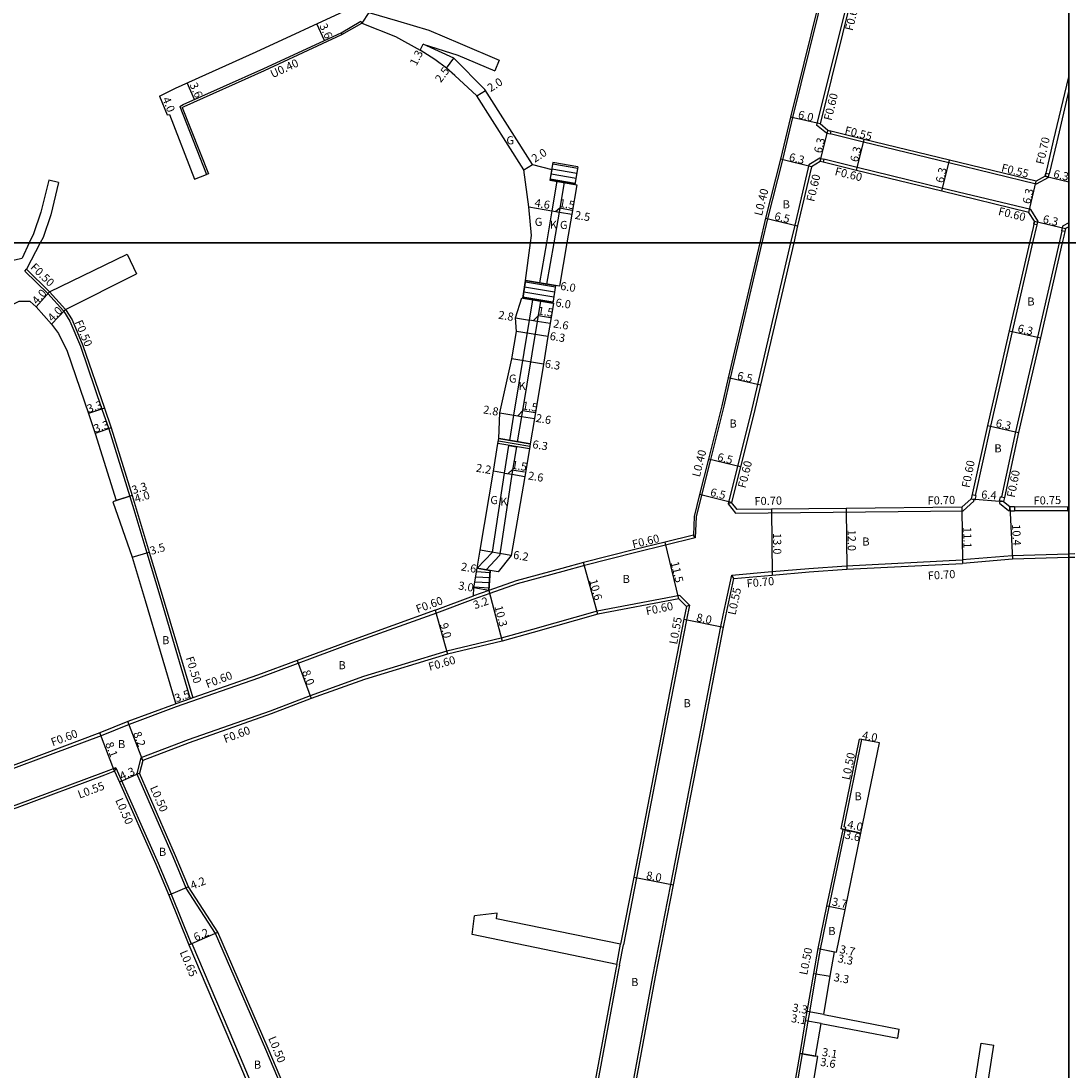
# Model space of a CAD drawing. Units: metres. Extents: x -4001 to 0, y -108000 to -105000.
# Drawn here: x -1807 to -1600, y -107563 to -107356 of the extents above; entities that cross this region are included whole.
import ezdxf

# ---------------------------------------------------------------- set-up
doc = ezdxf.new("R2010")
doc.units = ezdxf.units.M
doc.header["$LTSCALE"] = 2.5
for name, color, linetype in [('その他', 7, 'Continuous'), ('側溝・桝', 7, 'Continuous'), ('図郭', 7, 'Continuous'), ('幅員', 7, 'Continuous'), ('舗装', 7, 'Continuous'), ('道路', 7, 'Continuous')]:
    doc.layers.add(name, color=color, linetype=linetype)

msp = doc.modelspace()

# ---------------------------------------------------------------- linework, layer by layer
at = {"layer": 'その他', "flags": 128}
for points in [[(-1701.79, -107384.17), (-1702.39, -107387.61)], [(-1701.84, -107384.41), (-1696.91, -107385.26)], [(-1696.87, -107385.01), (-1701.79, -107384.17)], [(-1702.18, -107386.38), (-1697.25, -107387.23)], [(-1702.01, -107385.4), (-1697.08, -107386.25)], [(-1696.87, -107385.01), (-1697.46, -107388.46)], [(-1697.46, -107388.46), (-1702.39, -107387.61)], [(-1702.35, -107387.37), (-1697.42, -107388.22)], [(-1707.2, -107407.45), (-1707.77, -107410.9)], [(-1707.24, -107407.7), (-1701.32, -107408.67)], [(-1701.28, -107408.43), (-1707.2, -107407.45)], [(-1707.56, -107409.67), (-1701.64, -107410.65)], [(-1707.4, -107408.68), (-1701.48, -107409.66)], [(-1701.28, -107408.43), (-1701.85, -107411.88)], [(-1701.85, -107411.88), (-1707.77, -107410.9)], [(-1707.73, -107410.66), (-1701.8, -107411.63)], [(-1712.65, -107439.62), (-1712.48, -107438.63)], [(-1706.27, -107439.65), (-1712.48, -107438.63)], [(-1706.43, -107440.64), (-1712.65, -107439.62)], [(-1706.35, -107440.15), (-1712.57, -107439.12)], [(-1706.27, -107439.65), (-1706.43, -107440.64)], [(-1717.44, -107469.65), (-1717.38, -107468.1), (-1716.73, -107464.2)], [(-1714.2, -107465.11), (-1716.86, -107464.94)], [(-1716.73, -107464.2), (-1714.17, -107464.62)], [(-1714.17, -107464.62), (-1714.42, -107468.59)], [(-1714.33, -107467.11), (-1717.19, -107466.92)], [(-1714.26, -107466.11), (-1717.02, -107465.93)], [(-1714.42, -107468.59), (-1717.44, -107469.65)], [(-1714.39, -107468.11), (-1717.35, -107467.91)]]:
    msp.add_lwpolyline(points, dxfattribs=at)
at = {"layer": '側溝・桝', "flags": 128}
for points in [[(-1647.42, -107346.33), (-1647.9, -107348.34), (-1654.56, -107375.27), (-1656.5, -107383.6), (-1659.47, -107395.24), (-1660.58, -107400)], [(-1642.27, -107346.33), (-1643.04, -107349.52), (-1649.78, -107376.76)], [(-1600, -107369.9), (-1602.43, -107380.06), (-1603.91, -107386.41), (-1604.01, -107386.38)], [(-1647.72, -107378.41), (-1647.86, -107378.38), (-1649.78, -107376.76)], [(-1604.07, -107387.09), (-1606.46, -107388.42), (-1623.72, -107384.24), (-1640.56, -107380.11), (-1647.13, -107378.51)], [(-1651.29, -107384.63), (-1654.11, -107396.51), (-1654.93, -107400)], [(-1648.92, -107383.37), (-1649.17, -107383.31), (-1651.29, -107384.63)], [(-1606.17, -107395.65), (-1607.54, -107393.45), (-1624.92, -107389.25), (-1641.78, -107385.12), (-1648.34, -107383.51)], [(-1604.05, -107386.99), (-1604.14, -107386.97)], [(-1604.05, -107386.99), (-1604.07, -107387.09)], [(-1606.36, -107396.47), (-1607.17, -107400)], [(-1606.17, -107395.65), (-1606.22, -107395.89)], [(-1601.28, -107396.71), (-1601.35, -107397.03)], [(-1601.35, -107397.03), (-1601.26, -107397.05)], [(-1600, -107396.04), (-1601.28, -107396.71)], [(-1601.39, -107397.63), (-1601.61, -107398.55), (-1601.94, -107400)], [(-1660.58, -107400), (-1666.82, -107426.72), (-1668.11, -107432.23), (-1670.72, -107442.74), (-1672.54, -107450.05), (-1673.56, -107454.08), (-1673.72, -107458.23)], [(-1654.93, -107400), (-1661.47, -107427.97), (-1662.78, -107433.58), (-1665.39, -107444.07), (-1667.23, -107451.49)], [(-1607.17, -107400), (-1611.2, -107417.47), (-1613.66, -107428.14), (-1615.51, -107436.18), (-1618.52, -107449.85)], [(-1601.94, -107400), (-1606.23, -107418.61), (-1608.69, -107429.31), (-1610.52, -107437.26), (-1613.33, -107450.13)], [(-1805.98, -107405.56), (-1805.63, -107405.2)], [(-1805.98, -107405.56), (-1801.44, -107410)], [(-1797.94, -107413.17), (-1801.09, -107409.64)], [(-1798.36, -107413.44), (-1801.44, -107410)], [(-1798.36, -107413.44), (-1797.08, -107415.42), (-1794.98, -107420.4), (-1790.76, -107432.79), (-1789.43, -107436.69), (-1785.29, -107450.03), (-1784.48, -107452.64)], [(-1666.55, -107451.22), (-1667.23, -107451.49), (-1665.77, -107453.34), (-1620.88, -107452.86), (-1618.77, -107450.99), (-1618.69, -107450.64)], [(-1613.63, -107450.89), (-1613.72, -107451.33)], [(-1784.48, -107452.64), (-1781.92, -107461.16), (-1779.36, -107469.66), (-1773.33, -107489.96)], [(-1613.72, -107451.33), (-1611.93, -107452.8), (-1611.66, -107452.8)], [(-1610.76, -107452.8), (-1600.26, -107452.82)], [(-1600, -107452.97), (-1600.26, -107452.97), (-1600.26, -107452.82), (-1600.26, -107452.07)], [(-1673.72, -107458.23), (-1685.46, -107461.07), (-1695.6, -107463.63), (-1699.88, -107464.82), (-1708.88, -107467.29), (-1714.23, -107469.16), (-1717.62, -107470.35), (-1724.8, -107473.05), (-1741.53, -107479.07), (-1759.86, -107485.88), (-1776.11, -107491.57), (-1785.42, -107495.03), (-1790.94, -107497.25), (-1809.98, -107504.4), (-1823.83, -107509.19), (-1831.38, -107511.81), (-1850.8, -107518.8)], [(-1673.72, -107458.23), (-1674.1, -107457.7)], [(-1689.17, -107581.86), (-1688.37, -107577.79), (-1686.32, -107567.45), (-1682.08, -107544.73), (-1678.56, -107526.58), (-1672.65, -107496.15), (-1668.66, -107475.71), (-1668.23, -107473.48), (-1666.51, -107465.54)], [(-1674.87, -107471.49), (-1676.74, -107469.57), (-1693.06, -107472.68), (-1705.85, -107476.29)], [(-1674.87, -107471.49), (-1675.44, -107474.39), (-1679.52, -107495.3), (-1685.33, -107525.26), (-1687.9, -107538.5)], [(-1674.87, -107471.49), (-1675.48, -107471.73)], [(-1705.85, -107476.29), (-1711.99, -107477.99), (-1722.73, -107480.57), (-1739.19, -107485.56), (-1749.68, -107489.35), (-1757.55, -107492.39), (-1773.74, -107498.05), (-1783.09, -107501.63)], [(-1772.86, -107489.8), (-1773.33, -107489.96), (-1776.16, -107490.95)], [(-1658.02, -107589.46), (-1654.32, -107570.19), (-1652.57, -107560.02), (-1651.46, -107553.56), (-1651.15, -107551.77), (-1649.86, -107544.25), (-1649.01, -107539.33), (-1647.31, -107531), (-1643.99, -107515.34), (-1644.38, -107515.25), (-1640.84, -107497.99)], [(-1640.84, -107497.99), (-1641.33, -107497.9)], [(-1783.09, -107501.63), (-1783.91, -107504.68)], [(-1783.09, -107501.63), (-1782.71, -107502.13)], [(-1788.02, -107503.57), (-1790.43, -107504.49), (-1807.72, -107510.97), (-1821.56, -107515.76)], [(-1788.02, -107503.57), (-1788.26, -107504.25)], [(-1788.02, -107503.57), (-1779.67, -107522.38), (-1777.13, -107528.49), (-1773.14, -107538.33)], [(-1753.92, -107569.91), (-1758.46, -107559.17), (-1768.36, -107536.28), (-1774.15, -107527.32), (-1776.73, -107521.13), (-1783.91, -107504.68)], [(-1773, -107538.27), (-1773.14, -107538.33), (-1773.6, -107538.53)], [(-1773, -107538.27), (-1763.52, -107560.69), (-1758.76, -107571.95), (-1755.87, -107578.87), (-1747.77, -107598.36), (-1736.77, -107625.09)], [(-1689.22, -107542.41), (-1688.44, -107538.39)], [(-1688.68, -107542.52), (-1687.9, -107538.5)], [(-1688.68, -107542.52), (-1688.86, -107543.45), (-1693.09, -107566.11), (-1695.14, -107576.45), (-1695.84, -107579.98), (-1695.95, -107580.62)]]:
    msp.add_lwpolyline(points, dxfattribs=at)
at = {"layer": '側溝・桝'}
for points in [[(-1743.6, -107358.54), (-1739.68, -107356.29), (-1739.49, -107356.63)], [(-1774.91, -107373.27), (-1774.55, -107373.09), (-1758.67, -107365.97), (-1743.43, -107358.9)], [(-1774.91, -107373.27), (-1769.77, -107386.37), (-1770.15, -107386.52)], [(-1600.26, -107452.07), (-1600, -107452.07)], [(-1600, -107461.4), (-1611.19, -107461.74), (-1621.08, -107462.56)], [(-1598.85, -107461.37), (-1600, -107461.4)], [(-1666.09, -107466.2), (-1666.51, -107465.54), (-1658.6, -107464.87), (-1651.29, -107464.25), (-1643.88, -107463.71), (-1621.08, -107462.56)]]:
    msp.add_lwpolyline(points, dxfattribs=at)
at = {"layer": '側溝・桝', "flags": 128}
for points in [[(-1647.58, -107377.83), (-1646.99, -107377.97), (-1647.13, -107378.51), (-1647.14, -107378.55), (-1647.72, -107378.41)], [(-1648.92, -107383.37), (-1648.34, -107383.51), (-1648.49, -107384.09), (-1649.07, -107383.95)], [(-1604.59, -107386.25), (-1604.01, -107386.38), (-1604.14, -107386.97), (-1604.73, -107386.83)], [(-1606.81, -107395.75), (-1606.22, -107395.89), (-1606.36, -107396.47), (-1606.94, -107396.34)], [(-1601.26, -107397.05), (-1600.67, -107397.18), (-1600.81, -107397.77), (-1601.39, -107397.63)], [(-1619.28, -107450.51), (-1618.49, -107450.68), (-1618.32, -107449.9), (-1619.1, -107449.73)], [(-1613.53, -107450.09), (-1613.33, -107450.13), (-1612.74, -107450.25), (-1612.9, -107451.03), (-1613.63, -107450.89), (-1613.68, -107450.88)], [(-1611.66, -107452.05), (-1610.76, -107452.05), (-1610.76, -107452.8), (-1610.77, -107452.95), (-1611.67, -107452.95), (-1611.66, -107452.8)]]:
    msp.add_lwpolyline(points, close=True, dxfattribs=at)
at = {"layer": '図郭'}
for points in [[(-1600, -106800), (-2400, -106800), (-2400, -107400), (-1600, -107400)], [(-800, -106800), (-1600, -106800), (-1600, -107400), (-800, -107400)], [(-2400, -108000), (-1600, -108000), (-1600, -107400), (-2400, -107400)], [(-1600, -108000), (-800, -108000), (-800, -107400), (-1600, -107400)]]:
    msp.add_lwpolyline(points, close=True, dxfattribs=at)
at = {"layer": '幅員', "flags": 128}
for points in [[(-1738.12, -107354.54), (-1739.49, -107356.63)], [(-1746.86, -107360.05), (-1748.37, -107356.79)], [(-1728.01, -107361.98), (-1727.42, -107360.82)], [(-1722.81, -107365.54), (-1721.32, -107363.53)], [(-1772.48, -107371.72), (-1773.95, -107368.43)], [(-1716.81, -107371.01), (-1715.12, -107369.94)], [(-1779.41, -107371.07), (-1777.87, -107374.77)], [(-1649.11, -107376.54), (-1654.95, -107375.17)], [(-1649.07, -107383.95), (-1647.58, -107377.83)], [(-1641.93, -107385.7), (-1640.43, -107379.58)], [(-1707.55, -107385.6), (-1705.86, -107384.53)], [(-1650.77, -107385.01), (-1656.88, -107383.5)], [(-1625.06, -107389.83), (-1623.58, -107383.71)], [(-1604.73, -107386.83), (-1600, -107387.93)], [(-1607.93, -107393.98), (-1606.45, -107387.85)], [(-1706.54, -107392.9), (-1702.01, -107393.68)], [(-1701.27, -107393.81), (-1700.45, -107393.12), (-1698.05, -107393.53)], [(-1702.01, -107393.68), (-1700.53, -107393.94)], [(-1700.53, -107393.94), (-1698.07, -107394.36)], [(-1659.86, -107395.15), (-1653.53, -107396.65)], [(-1606.81, -107395.75), (-1600.67, -107397.18)], [(-1707.2, -107407.45), (-1701.28, -107408.43)], [(-1801.09, -107409.64), (-1803.73, -107412.65)], [(-1707.77, -107410.9), (-1701.85, -107411.88)], [(-1797.94, -107413.17), (-1800.74, -107416.02)], [(-1709.17, -107414.82), (-1706.41, -107415.27)], [(-1704.93, -107415.51), (-1706.41, -107415.27)], [(-1705.67, -107415.39), (-1704.66, -107414.34), (-1702.26, -107414.73)], [(-1702.36, -107415.94), (-1704.93, -107415.51)], [(-1702.78, -107418.49), (-1709, -107417.46)], [(-1611.78, -107417.33), (-1605.65, -107418.75)], [(-1703.68, -107423.91), (-1709.89, -107422.89)], [(-1660.88, -107428.11), (-1667.21, -107426.63)], [(-1790.28, -107432.63), (-1793.41, -107433.69)], [(-1712.25, -107433.53), (-1709.49, -107433.98)], [(-1709.49, -107433.98), (-1708.01, -107434.23)], [(-1708.75, -107434.11), (-1707.73, -107433.06), (-1705.33, -107433.46)], [(-1708.01, -107434.23), (-1705.44, -107434.65)], [(-1788.95, -107436.53), (-1792.08, -107437.6)], [(-1616.09, -107436.05), (-1609.94, -107437.39)], [(-1712.48, -107438.63), (-1706.27, -107439.65)], [(-1664.8, -107444.22), (-1671.11, -107442.65)], [(-1711.37, -107445.41), (-1713.54, -107445.05)], [(-1710.63, -107445.53), (-1709.83, -107444.77), (-1707.43, -107445.17)], [(-1711.37, -107445.41), (-1709.89, -107445.65)], [(-1709.89, -107445.65), (-1707.33, -107446.07)], [(-1784.81, -107449.88), (-1788.63, -107451.07)], [(-1784.81, -107449.88), (-1787.96, -107450.86)], [(-1666.55, -107451.22), (-1672.86, -107449.65)], [(-1619.28, -107450.51), (-1612.9, -107451.03)], [(-1658.68, -107452.56), (-1658.54, -107465.56)], [(-1643.97, -107452.41), (-1643.84, -107464.41)], [(-1621.15, -107452.16), (-1621.03, -107463.26)], [(-1676.95, -107470.22), (-1679.65, -107459.05)], [(-1784.8, -107462.02), (-1781.45, -107461.01)], [(-1710.03, -107461.67), (-1716.14, -107460.65)], [(-1692.92, -107473.26), (-1695.76, -107463.05)], [(-1716.73, -107464.2), (-1714.17, -107464.62)], [(-1714.42, -107468.59), (-1717.44, -107469.65)], [(-1714.42, -107468.59), (-1717.38, -107468.1)], [(-1714.42, -107468.59), (-1711.84, -107478.57)], [(-1725.01, -107472.49), (-1722.57, -107481.15)], [(-1675.98, -107474.28), (-1668.13, -107475.81)], [(-1752.26, -107482.42), (-1749.47, -107489.91)], [(-1772.86, -107489.8), (-1776.16, -107490.95)], [(-1782.71, -107502.13), (-1785.64, -107494.47)], [(-1788.26, -107504.25), (-1791.16, -107496.69)], [(-1637.4, -107498.66), (-1641.33, -107497.9)], [(-1783.38, -107504.64), (-1787.31, -107506.39)], [(-1641.05, -107516.45), (-1644.97, -107515.64)], [(-1644.58, -107515.72), (-1641.05, -107516.45)], [(-1685.87, -107525.16), (-1678.02, -107526.68)], [(-1773.7, -107527.09), (-1777.59, -107528.68)], [(-1644.17, -107531.63), (-1647.79, -107530.89)], [(-1773.6, -107538.53), (-1767.92, -107536.04)], [(-1649.51, -107539.23), (-1646.27, -107539.9)], [(-1649.51, -107539.23), (-1645.88, -107539.98)], [(-1650.35, -107544.16), (-1647.1, -107544.72)], [(-1648.39, -107552.25), (-1651.65, -107551.69)], [(-1648.9, -107554), (-1651.95, -107553.47)], [(-1649.52, -107560.55), (-1653.06, -107559.94)], [(-1653.06, -107559.94), (-1650.01, -107560.46)]]:
    msp.add_lwpolyline(points, dxfattribs=at)
at = {"layer": '幅員'}
msp.add_lwpolyline([(-1611.66, -107452.05), (-1611.15, -107462.44)], dxfattribs=at)
at = {"layer": '舗装'}
msp.add_lwpolyline([(-1701, -107387.85), (-1702.01, -107393.68), (-1703.1, -107400)], dxfattribs=at)
at = {"layer": '舗装', "flags": 128}
for points in [[(-1701.57, -107400), (-1700.53, -107393.94), (-1699.53, -107388.11)], [(-1703.1, -107400), (-1704.46, -107407.9), (-1702.98, -107408.15), (-1701.57, -107400)], [(-1716.73, -107464.2), (-1713.73, -107461.01), (-1711.37, -107445.42), (-1710.48, -107439.98), (-1709, -107440.22), (-1709.89, -107445.65), (-1712.14, -107460.58), (-1712.31, -107461.7), (-1714.95, -107464.49)], [(-1714.17, -107464.62), (-1714.95, -107464.49), (-1716.73, -107464.2)]]:
    msp.add_lwpolyline(points, dxfattribs=at)
msp.add_lwpolyline([(-1710.31, -107438.99), (-1709.49, -107433.98), (-1706.41, -107415.27), (-1705.74, -107411.23), (-1704.26, -107411.48), (-1704.93, -107415.51), (-1708.01, -107434.23), (-1708.83, -107439.23)], close=True, dxfattribs=at)
at = {"layer": '道路', "flags": 128}
for points in [[(-1647.83, -107346.33), (-1648.29, -107348.24), (-1654.95, -107375.17), (-1656.88, -107383.5), (-1659.86, -107395.15), (-1660.99, -107400)], [(-1641.65, -107346.33), (-1642.46, -107349.66), (-1649.11, -107376.54)], [(-1738.12, -107354.54), (-1732.44, -107356.19), (-1726.31, -107358.02)], [(-1739.49, -107356.63), (-1732.83, -107359.29), (-1728.01, -107361.98)], [(-1726.31, -107358.02), (-1720.12, -107360.67), (-1712.38, -107363.94)], [(-1743.6, -107358.54), (-1743.43, -107358.9)], [(-1722.81, -107365.54), (-1725.13, -107363.81), (-1728.01, -107361.98)], [(-1727.42, -107360.82), (-1720.59, -107362.98), (-1713.27, -107366.07)], [(-1721.32, -107363.53), (-1727.42, -107360.82)], [(-1705.86, -107384.53), (-1715.23, -107369.76), (-1721.32, -107363.53)], [(-1712.38, -107363.94), (-1713.27, -107366.07)], [(-1707.55, -107385.6), (-1716.81, -107371.01), (-1721.13, -107366.98), (-1722.81, -107365.54)], [(-1600, -107366.95), (-1600.48, -107368.91), (-1603.11, -107379.9), (-1604.59, -107386.25), (-1604.73, -107386.83)], [(-1777.87, -107374.77), (-1777.47, -107374.69), (-1772.48, -107387.43)], [(-1604.73, -107386.83), (-1606.45, -107387.85), (-1623.58, -107383.71), (-1640.43, -107379.58), (-1646.99, -107377.97), (-1647.58, -107377.83), (-1649.11, -107376.54)], [(-1705.86, -107384.53), (-1702.03, -107385.52), (-1702.39, -107387.61), (-1697.46, -107388.46), (-1697.06, -107388.53), (-1698.07, -107394.36), (-1699.04, -107400)], [(-1606.81, -107395.75), (-1607.93, -107393.98), (-1625.06, -107389.83), (-1641.93, -107385.7), (-1648.49, -107384.09), (-1649.07, -107383.95), (-1650.77, -107385.01)], [(-1772.48, -107387.43), (-1770.15, -107386.52)], [(-1706.24, -107400), (-1706.05, -107398.58), (-1706.54, -107392.9), (-1707.55, -107385.6)], [(-1650.77, -107385.01), (-1653.53, -107396.65), (-1654.31, -107400)], [(-1801.25, -107387.6), (-1802.79, -107393.94), (-1804.24, -107398.21), (-1805.09, -107400)], [(-1799.31, -107388.07), (-1800.87, -107394.5), (-1802.38, -107398.96), (-1802.92, -107400)], [(-1799.31, -107388.07), (-1801.25, -107387.6)], [(-1606.81, -107395.75), (-1606.94, -107396.34), (-1607.1, -107396.98), (-1607.79, -107400)], [(-1600.67, -107397.18), (-1600.81, -107397.77), (-1601.02, -107398.69), (-1601.32, -107400)], [(-1600, -107396.83), (-1600.67, -107397.18)], [(-1805.09, -107400), (-1806.53, -107403.04)], [(-1802.92, -107400), (-1805.63, -107405.2)], [(-1717.44, -107469.65), (-1717.38, -107468.1), (-1716.73, -107464.2), (-1716.14, -107460.65), (-1713.54, -107445.05), (-1712.65, -107439.62), (-1712.48, -107438.63), (-1712.25, -107433.53), (-1709.89, -107422.89), (-1709, -107417.46), (-1709.17, -107414.82), (-1707.91, -107410.88), (-1707.77, -107410.9), (-1707.2, -107407.45), (-1706.24, -107400)], [(-1699.04, -107400), (-1700.51, -107408.57), (-1701.28, -107408.43), (-1701.85, -107411.88), (-1701.7, -107411.9), (-1702.36, -107415.94), (-1702.78, -107418.49), (-1703.68, -107423.91), (-1705.44, -107434.65), (-1706.27, -107439.65), (-1706.43, -107440.64), (-1707.33, -107446.07), (-1710.03, -107461.67), (-1712.63, -107464.88), (-1714.17, -107464.62)], [(-1660.99, -107400), (-1667.21, -107426.63), (-1668.5, -107432.14), (-1671.11, -107442.65), (-1672.86, -107449.65), (-1673.95, -107454.02), (-1674.1, -107457.7)], [(-1654.31, -107400), (-1660.88, -107428.11), (-1662.19, -107433.72), (-1664.8, -107444.22), (-1666.55, -107451.22)], [(-1607.79, -107400), (-1611.78, -107417.33), (-1614.24, -107428), (-1616.09, -107436.05), (-1619.28, -107450.51)], [(-1601.32, -107400), (-1605.65, -107418.75), (-1608.11, -107429.44), (-1609.94, -107437.39), (-1612.74, -107450.25), (-1612.9, -107451.03)], [(-1808.59, -107403.51), (-1806.53, -107403.04)], [(-1801.09, -107409.64), (-1785.82, -107402.2)], [(-1785.82, -107402.2), (-1783.92, -107406.12)], [(-1805.63, -107405.2), (-1801.09, -107409.64)], [(-1797.94, -107413.17), (-1783.92, -107406.12)], [(-1804.93, -107411.6), (-1807.15, -107411.58), (-1832.14, -107424.06)], [(-1804.93, -107411.6), (-1803.73, -107412.65), (-1800.74, -107416.02), (-1799.34, -107417.9), (-1797.6, -107421.39), (-1793.41, -107433.69), (-1792.08, -107437.6), (-1787.96, -107450.86), (-1788.63, -107451.07), (-1784.8, -107462.02), (-1782.22, -107470.54), (-1776.29, -107490.53), (-1776.16, -107490.95)], [(-1797.94, -107413.17), (-1796.64, -107415.18), (-1794.51, -107420.22), (-1790.28, -107432.63), (-1788.95, -107436.53), (-1784.81, -107449.88), (-1784, -107452.5)], [(-1619.28, -107450.51), (-1621.15, -107452.16), (-1643.97, -107452.41), (-1658.68, -107452.56), (-1665.43, -107452.64), (-1666.55, -107451.22)], [(-1612.9, -107451.03), (-1611.66, -107452.05), (-1610.76, -107452.05), (-1600.26, -107452.07), (-1600, -107452.07)], [(-1784, -107452.5), (-1781.45, -107461.01), (-1778.88, -107469.51), (-1772.86, -107489.8)], [(-1674.1, -107457.7), (-1679.65, -107459.05), (-1685.62, -107460.49), (-1695.76, -107463.05), (-1700.05, -107464.24), (-1709.05, -107466.71), (-1714.42, -107468.59)], [(-1714.42, -107468.59), (-1714.17, -107464.62)], [(-1688.59, -107581.74), (-1687.83, -107577.9), (-1685.78, -107567.55), (-1681.54, -107544.83), (-1678.02, -107526.68), (-1672.11, -107496.25), (-1668.13, -107475.81), (-1667.69, -107473.59), (-1666.09, -107466.2)], [(-1725.01, -107472.49), (-1717.44, -107469.65)], [(-1675.48, -107471.73), (-1676.95, -107470.22), (-1692.92, -107473.26), (-1705.69, -107476.87), (-1711.84, -107478.57), (-1722.57, -107481.15), (-1739, -107486.13), (-1749.47, -107489.91), (-1757.35, -107492.95), (-1773.53, -107498.62), (-1782.71, -107502.13)], [(-1675.48, -107471.73), (-1675.98, -107474.28), (-1680.06, -107495.2), (-1685.87, -107525.16), (-1688.44, -107538.39)], [(-1725.01, -107472.49), (-1741.74, -107478.51), (-1752.26, -107482.42), (-1760.07, -107485.32), (-1772.86, -107489.8)], [(-1776.16, -107490.95), (-1776.31, -107491.01), (-1785.64, -107494.47), (-1791.16, -107496.69), (-1810.18, -107503.83), (-1824.03, -107508.63), (-1831.58, -107511.24), (-1850.82, -107518.17)], [(-1658.41, -107588.83), (-1654.81, -107570.1), (-1653.06, -107559.94), (-1651.95, -107553.47), (-1651.65, -107551.69), (-1650.35, -107544.16), (-1649.51, -107539.23), (-1647.79, -107530.89), (-1644.58, -107515.72), (-1644.97, -107515.64), (-1641.33, -107497.9)], [(-1648.39, -107552.25), (-1647.1, -107544.72), (-1646.27, -107539.9), (-1645.88, -107539.98), (-1644.17, -107531.63), (-1641.05, -107516.45), (-1637.4, -107498.66)], [(-1637.4, -107498.66), (-1640.84, -107497.99), (-1641.33, -107497.9)], [(-1782.71, -107502.13), (-1783.38, -107504.64)], [(-1788.26, -107504.25), (-1790.24, -107505.01), (-1807.53, -107511.49), (-1821.38, -107516.28)], [(-1788.26, -107504.25), (-1787.31, -107506.39), (-1780.13, -107522.58), (-1777.59, -107528.68), (-1773.6, -107538.53)], [(-1753.46, -107569.71), (-1758, -107558.97), (-1767.92, -107536.04), (-1773.7, -107527.09), (-1776.27, -107520.93), (-1783.38, -107504.64)], [(-1689.22, -107542.41), (-1717.73, -107536.45), (-1717.25, -107532.81)], [(-1712.79, -107532.23), (-1717.25, -107532.81)], [(-1688.44, -107538.39), (-1712.9, -107533.35), (-1712.79, -107532.23)], [(-1773.6, -107538.53), (-1764.12, -107560.94), (-1759.36, -107572.21), (-1756.47, -107579.12), (-1748.37, -107598.61), (-1737.38, -107625.34)], [(-1689.22, -107542.41), (-1689.4, -107543.34), (-1693.63, -107566.01), (-1695.68, -107576.34), (-1696.38, -107579.88), (-1696.46, -107580.34)], [(-1648.39, -107552.25), (-1633.47, -107555.15)], [(-1655.06, -107589.45), (-1651.47, -107570.72), (-1651.27, -107570.75), (-1649.52, -107560.55), (-1650.01, -107560.46), (-1648.9, -107554)], [(-1648.9, -107554), (-1633.78, -107556.93)], [(-1633.78, -107556.93), (-1633.47, -107555.15)], [(-1612.3, -107597.31), (-1610.14, -107583.07), (-1620.92, -107581), (-1617.31, -107557.9)], [(-1609.84, -107597.76), (-1607.31, -107581.06), (-1618.08, -107579), (-1614.84, -107558.29)], [(-1617.31, -107557.9), (-1614.84, -107558.29)]]:
    msp.add_lwpolyline(points, dxfattribs=at)
at = {"layer": '道路'}
for points in [[(-1779.41, -107371.07), (-1776.28, -107369.48), (-1760.33, -107362.34), (-1742.1, -107353.88)], [(-1743.43, -107358.9), (-1739.49, -107356.63)], [(-1775.41, -107373.08), (-1774.72, -107372.73), (-1758.84, -107365.61), (-1743.6, -107358.54)], [(-1779.41, -107371.07), (-1777.87, -107374.77)], [(-1775.41, -107373.08), (-1770.15, -107386.52)], [(-1666.09, -107466.2), (-1658.54, -107465.56), (-1651.23, -107464.94), (-1643.84, -107464.41), (-1621.03, -107463.26)], [(-1600, -107462.1), (-1611.15, -107462.44), (-1621.03, -107463.26)], [(-1598.83, -107462.07), (-1600, -107462.1)]]:
    msp.add_lwpolyline(points, dxfattribs=at)

# ---------------------------------------------------------------- texts
at = {"layer": '側溝・桝'}
for s, rotation, p in [('F0.60', 76.0229, (-1642.68, -107358.26)), ('U0.40', 24.8894, (-1757.09, -107367.53)), ('F0.60', 76.0871, (-1646.86, -107375.99)), ('F0.55', 346.2392, (-1644.37, -107378.52)), ('F0.70', 76.8722, (-1605, -107384.64)), ('F0.55', 346.3926, (-1613.47, -107385.9)), ('F0.60', 76.6399, (-1650.28, -107391.98)), ('F0.60', 346.2392, (-1646.31, -107386.59)), ('L0.40', 76.0229, (-1660.58, -107394.78)), ('F0.60', 346.3926, (-1614.07, -107394.47)), ('F0.50', 315.5962, (-1805, -107404.96)), ('F0.50', 292.8326, (-1796.17, -107415.63)), ('L0.40', 76.0229, (-1672.83, -107446.32)), ('F0.60', 76.0229, (-1663.81, -107448.51)), ('F0.60', 78.809, (-1619.62, -107448.43)), ('F0.60', 78.809, (-1610.72, -107450.35)), ('F0.70', 1.4636, (-1662.03, -107451.77)), ('F0.70', 1.4636, (-1627.88, -107451.65)), ('F0.75', 1.4636, (-1606.97, -107451.66)), ('F0.60', 13.6162, (-1685.96, -107460.29)), ('F0.70', 3.5914, (-1627.8, -107466.47)), ('F0.70', 5.4784, (-1663.51, -107468.01)), ('F0.60', 19.7893, (-1728.48, -107473.07)), ('L0.55', 77.7696, (-1665.79, -107473.54)), ('F0.60', 11.7395, (-1683.3, -107473.48)), ('L0.55', 79.5641, (-1677.32, -107479.32)), ('F0.50', 287.46, (-1774.25, -107481.89)), ('F0.60', 15.6832, (-1726.12, -107484.45)), ('F0.60', 20.5321, (-1769.97, -107487.87)), ('F0.60', 20.5321, (-1800.48, -107499.35)), ('F0.60', 20.5321, (-1766.44, -107498.71)), ('L0.50', 78.403, (-1643.26, -107506.08)), ('L0.55', 20.5321, (-1795.18, -107509.67)), ('L0.50', 293.5983, (-1781.33, -107507.5)), ('L0.50', 293.9229, (-1788.18, -107509.97)), ('L0.65', 292.9821, (-1775.47, -107539.98)), ('L0.50', 78.7749, (-1651.65, -107544.56)), ('L0.50', 292.4052, (-1758, -107556.94))]:
    msp.add_text(s, height=1.6, rotation=rotation, dxfattribs=at).set_placement(p)
at = {"layer": '幅員'}
for s, rotation, p in [('3.6', 294.8894, (-1747.92, -107357.16)), ('1.3', 62.9094, (-1728.73, -107365.21)), ('2.5', 53.3291, (-1723.92, -107368.52)), ('3.6', 294.1249, (-1773.51, -107368.81)), ('2.0', 32.3915, (-1714.1, -107370.28)), ('4.0', 292.597, (-1778.91, -107371.61)), ('6.0', 346.8152, (-1653.56, -107375.39)), ('6.3', 76.311, (-1648.8, -107382.42)), ('2.0', 32.3915, (-1705.38, -107384.22)), ('6.3', 346.1925, (-1655.35, -107383.78)), ('6.3', 76.2384, (-1641.66, -107384.17)), ('6.3', 76.391, (-1624.79, -107388.3)), ('6.3', 346.8763, (-1603.2, -107387.09)), ('6.3', 76.3927, (-1607.66, -107392.45)), ('4.6', 350.2361, (-1705.51, -107392.83)), ('1.5', 350.2361, (-1700.65, -107392.88)), ('2.5', 350.2361, (-1697.58, -107395.24)), ('6.5', 346.6372, (-1658.23, -107395.43)), ('6.3', 346.8784, (-1605.28, -107396.01)), ('6.0', 350.6479, (-1700.44, -107409.24)), ('4.0', 48.7213, (-1803.54, -107412.28)), ('6.0', 350.6479, (-1701.39, -107412.5)), ('4.0', 45.5412, (-1800.53, -107415.67)), ('2.8', 350.6479, (-1712.67, -107414.94)), ('1.5', 350.6479, (-1704.87, -107414.1)), ('2.6', 350.6479, (-1701.84, -107416.66)), ('6.3', 350.6479, (-1702.52, -107419.12)), ('6.3', 347.0231, (-1610.25, -107417.59)), ('6.3', 350.6479, (-1703.49, -107424.58)), ('6.5', 346.8485, (-1665.58, -107426.91)), ('3.3', 18.8199, (-1793.39, -107433.58)), ('2.8', 350.6479, (-1715.66, -107433.63)), ('1.5', 350.6479, (-1707.94, -107432.83)), ('2.6', 350.6479, (-1705.28, -107435.3)), ('3.3', 18.8203, (-1792.06, -107437.49)), ('6.3', 347.6922, (-1614.56, -107436.28)), ('6.3', 350.6479, (-1705.94, -107440.48)), ('6.5', 346.0256, (-1669.49, -107442.95)), ('2.2', 350.6479, (-1717.08, -107445.13)), ('1.5', 350.6479, (-1710.04, -107444.53)), ('2.6', 350.6479, (-1706.8, -107446.67)), ('3.3', 17.2398, (-1784.59, -107449.6)), ('4.0', 17.2398, (-1784.06, -107451.32)), ('6.5', 346.0229, (-1670.88, -107449.89)), ('6.4', 355.2954, (-1617.36, -107450.41)), ('13.0', 270.6129, (-1658.38, -107457.24)), ('12.0', 270.6129, (-1643.67, -107456.58)), ('11.1', 270.6129, (-1620.86, -107456.07)), ('10.4', 272.8224, (-1611.24, -107455.56)), ('3.5', 16.8026, (-1781.03, -107461.59)), ('6.2', 350.5367, (-1709.73, -107462.29)), ('2.6', 350.5367, (-1720.03, -107464.62)), ('11.5', 283.6172, (-1678.58, -107463.06)), ('3.0', 350.5367, (-1720.56, -107468.35)), ('10.6', 285.5518, (-1694.68, -107466.59)), ('3.2', 19.3391, (-1717.2, -107472.3)), ('10.3', 284.5085, (-1713.34, -107471.78)), ('8.0', 348.9614, (-1673.6, -107474.64)), ('9.0', 285.6836, (-1724.12, -107475.25)), ('8.0', 290.3935, (-1751.33, -107484.63)), ('3.5', 19.291, (-1776.1, -107490.67)), ('8.2', 290.9412, (-1784.65, -107496.77)), ('4.0', 348.9396, (-1640.92, -107497.88)), ('8.1', 290.9405, (-1790.14, -107498.83)), ('4.3', 23.9472, (-1786.85, -107506.07)), ('4.0', 348.4031, (-1643.84, -107515.47)), ('3.6', 348.4031, (-1644.33, -107517.51)), ('4.2', 22.1908, (-1772.94, -107527.64)), ('8.0', 349.0192, (-1683.5, -107525.52)), ('3.7', 348.4999, (-1646.86, -107530.7)), ('6.2', 23.7073, (-1772.26, -107537.84)), ('3.7', 348.4034, (-1645.34, -107540.09)), ('3.3', 348.4034, (-1645.73, -107541.9)), ('3.3', 350.2469, (-1646.5, -107545.64)), ('3.3', 350.2465, (-1654.67, -107551.63)), ('3.1', 350.2466, (-1654.91, -107553.72)), ('3.1', 350.2466, (-1648.82, -107560.39)), ('3.6', 350.2466, (-1649.16, -107562.34))]:
    msp.add_text(s, height=1.6, rotation=rotation, dxfattribs=at).set_placement(p)
at = {"layer": '舗装'}
for s, p in [('G', (-1710.98, -107380.56)), ('B', (-1656.48, -107393.19)), ('G', (-1705.39, -107396.66)), ('K', (-1702.42, -107397.23)), ('G', (-1700.41, -107397.27)), ('B', (-1608.22, -107412.37)), ('G', (-1710.47, -107427.59)), ('K', (-1708.58, -107429.03)), ('B', (-1666.98, -107436.45)), ('B', (-1614.72, -107441.34)), ('G', (-1714.15, -107451.55)), ('K', (-1712.19, -107451.85)), ('B', (-1640.77, -107459.73)), ('B', (-1688.05, -107467.11)), ('B', (-1778.9, -107479.19)), ('B', (-1744.1, -107484.13)), ('B', (-1676.04, -107491.62)), ('B', (-1787.6, -107499.7)), ('B', (-1642.32, -107509.99)), ('B', (-1779.53, -107520.95)), ('B', (-1647.48, -107536.58)), ('B', (-1686.37, -107546.65)), ('B', (-1760.79, -107562.95))]:
    msp.add_text(s, height=1.6, dxfattribs=at).set_placement(p)

doc.saveas('drawing.dxf')
